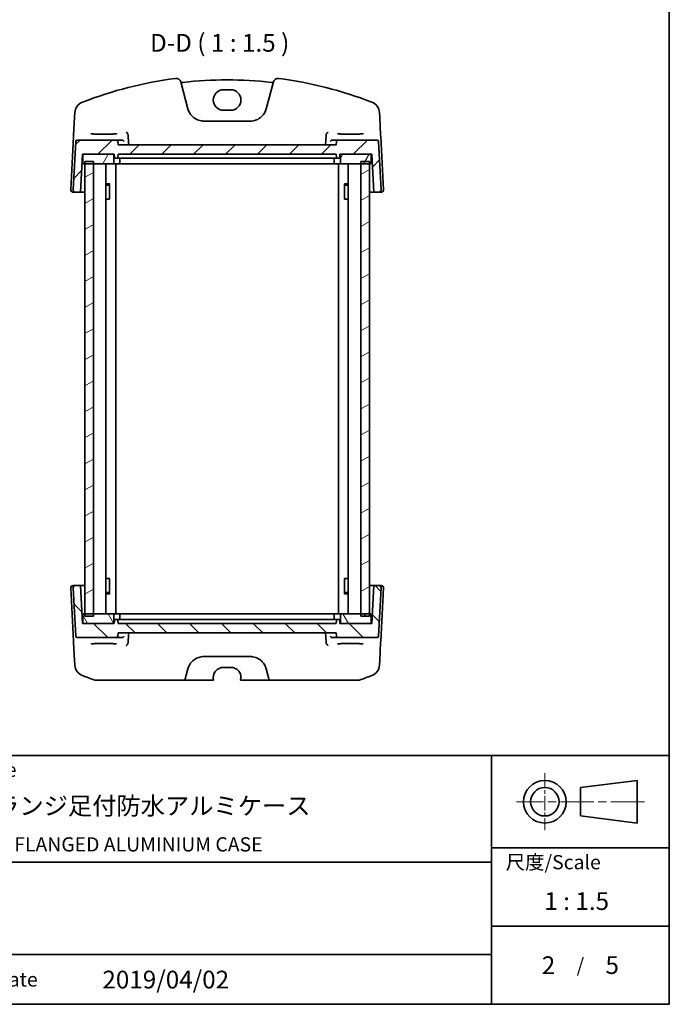
# Model space of a CAD drawing. Units: millimetres. Extents: x 14 to 2205, y 8 to 430.
# Drawn here: x 865 to 1002, y 8 to 216 of the extents above; entities that cross this region are included whole.
import ezdxf
from ezdxf.enums import TextEntityAlignment as Align

# ---------------------------------------------------------------- set-up
doc = ezdxf.new("R2010")
doc.units = ezdxf.units.MM
doc.linetypes.add('CHAIN', pattern=[0.3543, 0.2362, -0.0295, 0.0591, -0.0295])
for name, color, linetype, lineweight in [('Border (ISO)', 7, 'Continuous', 35), ('Hatch (ISO)', 1, 'Continuous', 18), ('Symbol (ISO)', 7, 'Continuous', 18), ('Title (ISO)', 7, 'Continuous', 35), ('Visible (ISO)', 7, 'Continuous', 35)]:
    doc.layers.add(name, color=color, linetype=linetype, lineweight=lineweight)
doc.styles.add('Note Text (TK)', font='txt')
doc.styles.add('文字スタイル67', font='arial.ttf')

# ---------------------------------------------------------------- blocks, each defined once
blk = doc.blocks.new('図面枠 tk図枠')
at = {"layer": 'Border (ISO)'}
for p in [(405.5, 289), (14.5, 8)]:
    blk.add_line(p, (405.5, 8), dxfattribs=at)
blk = doc.blocks.new('表題欄 tk表題欄')
at = {"layer": 'Hatch (ISO)'}
h = blk.add_hatch(color=256, dxfattribs=at)
edge = h.paths.add_edge_path(flags=0)
edge.add_arc((95.58, 236.3), 0.596, 270, 360)
edge.add_line((96.17, 236.3), (96.17, 239.71))
edge.add_arc((95.58, 239.71), 0.596, 0, 90)
edge.add_line((95.58, 240.31), (79.14, 240.31))
edge.add_arc((79.14, 239.71), 0.596, 90, 180)
edge.add_line((78.54, 239.71), (78.54, 236.3))
edge.add_arc((79.14, 236.3), 0.596, 180, 270)
edge.add_line((79.14, 235.7), (95.58, 235.7))
edge = h.paths.add_edge_path()
edge.add_line((77.84, 239.96), (77.84, 236.05))
edge.add_arc((78.54, 236.05), 0.702, 180, 270)
edge.add_line((78.54, 235.35), (96.17, 235.35))
edge.add_arc((96.17, 236.05), 0.702, 270, 360)
edge.add_line((96.87, 236.05), (96.87, 239.96))
edge.add_arc((96.17, 239.96), 0.702, 0, 90)
edge.add_line((96.17, 240.66), (78.54, 240.66))
edge.add_arc((78.54, 239.96), 0.702, 90, 180)
for points in [[(79.07, 239.15), (79.07, 238.66), (79.92, 238.66), (79.92, 236.66), (80.51, 236.66), (80.51, 238.66), (81.36, 238.66), (81.36, 239.15)], [(85.68, 236.66), (84.94, 237.89), (84.42, 237.32), (84.42, 236.66), (83.9, 236.66), (83.9, 239.15), (84.42, 239.15), (84.42, 238.1), (85.39, 239.15), (86.11, 239.15), (85.32, 238.3), (86.3, 236.66)], [(92.09, 239.15), (92.09, 236.66), (92.61, 236.66), (92.61, 237.66), (93.77, 237.66), (93.77, 236.66), (94.29, 236.66), (94.29, 239.15), (93.77, 239.15), (93.77, 238.15), (92.61, 238.15), (92.61, 239.15)], [(94.84, 239.15), (94.84, 236.66), (95.36, 236.66), (95.36, 239.15)]]:
    blk.add_hatch(color=256, dxfattribs=at).paths.add_polyline_path(points)
h = blk.add_hatch(color=256, dxfattribs=at)
h.paths.add_polyline_path([(82.59, 237.71), (81.95, 237.71), (82.27, 238.58)], flags=0)
h.paths.add_polyline_path([(82.78, 237.2), (81.76, 237.2), (81.57, 236.66), (80.95, 236.66), (81.86, 239.15), (82.68, 239.15), (83.59, 236.66), (82.98, 236.66)])
h = blk.add_hatch(color=256, dxfattribs=at)
h.paths.add_polyline_path([(87.53, 237.71), (88.16, 237.71), (87.85, 238.58)], flags=0)
h.paths.add_polyline_path([(87.14, 236.66), (87.34, 237.2), (88.35, 237.2), (88.55, 236.66), (89.17, 236.66), (88.25, 239.15), (87.44, 239.15), (86.52, 236.66)])
h = blk.add_hatch(color=256, dxfattribs=at)
edge = h.paths.add_edge_path()
edge.add_arc((90.52, 237.9), 1.27, 38.5505, 336.582)
edge.add_line((91.69, 237.4), (91.17, 237.62))
edge.add_ellipse((90.52, 237.9), major_axis=(0, -0.8), ratio=0.867347, start_angle=128.5505, end_angle=426.582, ccw=False)
edge.add_line((91.09, 238.36), (91.52, 238.7))
at = {"layer": 'Title (ISO)'}
for p, q in [((74.71, 244.05), (255.71, 244.05)), ((74.71, 209.05), (74.71, 244.05)), ((149.71, 244.05), (149.71, 209.05)), ((230.71, 244.05), (230.71, 209.05)), ((255.71, 244.05), (255.71, 209.05)), ((243.21, 239.55), (251.21, 240.55)), ((251.21, 234.55), (251.21, 240.55)), ((243.21, 239.55), (243.21, 235.55)), ((243.21, 235.55), (251.21, 234.55)), ((230.71, 231.05), (255.71, 231.05)), ((74.71, 229.05), (230.71, 229.05)), ((99.71, 229.05), (99.71, 209.05)), ((124.71, 229.05), (124.71, 209.05)), ((230.71, 220.05), (255.71, 220.05)), ((149.71, 216.05), (230.71, 216.05)), ((255.71, 209.05), (74.71, 209.05))]:
    blk.add_line(p, q, dxfattribs=at)
at = {"layer": 'Title (ISO)', "color": 4, "linetype": 'CHAIN', "lineweight": 18, "ltscale": 8.88956}
blk.add_line((238.21, 241.55), (238.21, 233.55), dxfattribs=at)
at = {"layer": 'Title (ISO)', "color": 4, "linetype": 'CHAIN', "lineweight": 18, "ltscale": 20.001633}
blk.add_line((252.21, 237.55), (234.21, 237.55), dxfattribs=at)
at = {"layer": 'Title (ISO)'}
for radius in [3, 2]:
    blk.add_circle((238.21, 237.55), radius, dxfattribs=at)
at = {"layer": 'Title (ISO)', "color": 1, "char_height": 2, "line_spacing_factor": 1.5, "style": 'Note Text (TK)'}
for s, insert, attachment_point in [('\\fＭＳ Ｐゴシック|b0|i0;\\H2.0000;品名/Title', (151.71, 242.05), 4), ('\\fＭＳ Ｐゴシック|b0|i0;\\H2.0000;尺度/Scale', (232.71, 229.05), 4), ('\\fＭＳ Ｐゴシック|b0|i0;\\H2.0000;承認/Approved', (87.21, 227.05), 5), ('\\fＭＳ Ｐゴシック|b0|i0;\\H2.0000;検図/Checked', (112.21, 227.05), 5), ('\\fＭＳ Ｐゴシック|b0|i0;\\H2.0000;製図/Created', (137.21, 227.05), 5), ('\\fＭＳ Ｐゴシック|b0|i0;\\H2.0000;作成日/Date', (151.71, 212.55), 4)]:
    blk.add_mtext(s, dxfattribs=dict(at, insert=insert, attachment_point=attachment_point))
at = {"layer": 'Title (ISO)', "color": 7, "line_spacing_factor": 1.5, "style": 'Note Text (TK)'}
for s, insert, char_height, attachment_point in [('株式会社タカチ電機工業', (99.87, 238.05), 2.5, 4), ('\\fArial|b0|i0;\\H1.4986;TAKACHI ELECTRONICS ENCLOSURE CO., LTD.', (99.87, 232.05), 1.4986, 4), ('\\fＭＳ Ｐゴシック|b0|i0;\\H2.0000;/', (243.21, 214.55), 2, 5)]:
    blk.add_mtext(s, dxfattribs=dict(at, insert=insert, char_height=char_height, attachment_point=attachment_point))
at = {"layer": 'Title (ISO)', "color": 7}
for tag, p, height, style in [('<品名>_001', (157.52, 235.72), 2.5, 'Note Text (TK)'), ('<Title>_001', (157.45, 230.55), 2, '文字スタイル67'), ('<尺度>_001', (240.06, 222.31), 2.5, 'Note Text (TK)'), ('<総ページ数>_001', (246.8, 213.3), 2.5, 'Note Text (TK)'), ('<ページ_No.>_001', (237.95, 213.3), 2.5, 'Note Text (TK)'), ('作成日_001', (175.87, 211.28), 2.5, 'Note Text (TK)')]:
    blk.add_attdef(tag, p, '', height=height, dxfattribs=dict(at, style=style))
at = {"layer": 'Title (ISO)', "color": 7, "style": 'Note Text (TK)'}
blk.add_attdef('<承認>', text='', height=2.5, dxfattribs=at).set_placement((87.21, 217.05), align=Align.MIDDLE_CENTER)

msp = doc.modelspace()

# ---------------------------------------------------------------- hatches: boundary and pattern name
at = {"layer": 'Hatch (ISO)'}
h = msp.add_hatch(dxfattribs=at)
h.set_pattern_fill('ANSI31', color=256, scale=38.1, style=0)
h.set_pattern_definition([(45, (393.75, -4), (-3.367596, 3.367596), [])])
edge = h.paths.add_edge_path()
edge.add_ellipse((885.3957, 190.0885), major_axis=(0.2989, 0.0261), ratio=1, start_angle=0, end_angle=85)
edge.add_line((885.3957, 190.3885), (877.1193, 190.3885))
edge.add_ellipse((877.1193, 190.0885), major_axis=(0, 0.3), ratio=1, start_angle=0, end_angle=87)
edge.add_line((876.8197, 190.1042), (876.2857, 179.9146))
edge.add_ellipse((876.785, 179.8885), major_axis=(-0.4993, 0.0262), ratio=1, start_angle=0, end_angle=93)
edge.add_line((876.785, 179.3885), (877.8389, 179.3885))
edge.add_line((877.8389, 179.3885), (878.2581, 187.3885))
edge.add_line((878.2581, 187.3885), (878.5581, 187.3885))
edge.add_line((878.5581, 187.3885), (884.6581, 187.3885))
edge.add_line((884.6581, 187.3885), (884.9581, 187.3885))
edge.add_line((884.9581, 187.3885), (884.9901, 186.778))
edge.add_ellipse((885.1898, 186.7885), major_axis=(-0.1997, -0.0105), ratio=1, start_angle=0, end_angle=87)
edge.add_line((885.1898, 186.5885), (885.5264, 186.5885))
edge.add_ellipse((885.5264, 186.7885), major_axis=(0, -0.2), ratio=1, start_angle=0, end_angle=87)
edge.add_line((885.7261, 186.778), (885.7581, 187.3885))
edge.add_line((885.7581, 187.3885), (931.7581, 187.3885))
edge.add_line((931.7581, 187.3885), (931.7901, 186.778))
edge.add_ellipse((931.9898, 186.7885), major_axis=(-0.1997, -0.0105), ratio=1, start_angle=0, end_angle=87)
edge.add_line((931.9898, 186.5885), (932.3264, 186.5885))
edge.add_ellipse((932.3264, 186.7885), major_axis=(0, -0.2), ratio=1, start_angle=0, end_angle=87)
edge.add_line((932.5261, 186.778), (932.5581, 187.3885))
edge.add_line((932.5581, 187.3885), (932.8581, 187.3885))
edge.add_line((932.8581, 187.3885), (938.9581, 187.3885))
edge.add_line((938.9581, 187.3885), (939.2581, 187.3885))
edge.add_line((939.2581, 187.3885), (939.6774, 179.3885))
edge.add_line((939.6774, 179.3885), (940.7312, 179.3885))
edge.add_ellipse((940.7312, 179.8885), major_axis=(0, -0.5), ratio=1, start_angle=0, end_angle=93)
edge.add_line((941.2305, 179.9146), (940.6965, 190.1042))
edge.add_ellipse((940.3969, 190.0885), major_axis=(0.2996, 0.0157), ratio=1, start_angle=0, end_angle=87)
edge.add_line((940.3969, 190.3885), (932.1205, 190.3885))
edge.add_ellipse((932.1205, 190.0885), major_axis=(0, 0.3), ratio=1, start_angle=0, end_angle=85)
edge.add_line((931.8216, 190.1146), (931.7581, 189.3885))
edge.add_line((931.7581, 189.3885), (885.7581, 189.3885))
edge.add_line((885.7581, 189.3885), (885.6946, 190.1146))
h = msp.add_hatch(dxfattribs=at)
h.set_pattern_fill('ANSI31', color=256, scale=38.1, angle=14.999978, style=0)
h.set_pattern_definition([(60, (393.75, -4), (-4.124445, 2.38125), [])])
edge = h.paths.add_edge_path()
edge.add_ellipse((932.8581, 185.5885), major_axis=(-0.2, 0), ratio=1, start_angle=0, end_angle=90)
edge.add_line((932.8581, 185.3885), (936.9581, 185.3885))
edge.add_line((936.9581, 185.3885), (938.7581, 185.3885))
edge.add_line((938.7581, 185.3885), (938.9581, 185.3885))
edge.add_ellipse((938.9581, 185.5885), major_axis=(0, -0.2), ratio=1, start_angle=0, end_angle=90)
edge.add_line((939.1581, 185.5885), (939.1581, 187.1885))
edge.add_ellipse((938.9581, 187.1885), major_axis=(0.2, 0), ratio=1, start_angle=0, end_angle=90)
edge.add_line((938.9581, 187.3885), (932.8581, 187.3885))
edge.add_ellipse((932.8581, 187.1885), major_axis=(0, 0.2), ratio=1, start_angle=0, end_angle=90)
edge.add_line((932.6581, 187.1885), (932.6581, 185.5885))
edge = h.paths.add_edge_path()
edge.add_ellipse((884.6581, 185.5885), major_axis=(0, -0.2), ratio=1, start_angle=0, end_angle=90)
edge.add_line((884.8581, 185.5885), (884.8581, 187.1885))
edge.add_ellipse((884.6581, 187.1885), major_axis=(0.2, 0), ratio=1, start_angle=0, end_angle=90)
edge.add_line((884.6581, 187.3885), (878.5581, 187.3885))
edge.add_ellipse((878.5581, 187.1885), major_axis=(0, 0.2), ratio=1, start_angle=0, end_angle=90)
edge.add_line((878.3581, 187.1885), (878.3581, 185.5885))
edge.add_ellipse((878.5581, 185.5885), major_axis=(-0.2, 0), ratio=1, start_angle=0, end_angle=90)
edge.add_line((878.5581, 185.3885), (878.7581, 185.3885))
edge.add_line((878.7581, 185.3885), (880.5581, 185.3885))
edge.add_line((880.5581, 185.3885), (884.6581, 185.3885))
h = msp.add_hatch(dxfattribs=at)
h.set_pattern_fill('ANSI31', color=256, scale=38.1, angle=-14.999978, style=0)
h.set_pattern_definition([(30, (393.75, -4), (-2.38125, 4.124445), [])])
h.paths.add_polyline_path([(938.7581, 185.8885), (936.9581, 185.8885), (936.9581, 185.3885), (936.9581, 90.3885), (936.9581, 89.8885), (938.7581, 89.8885), (938.7581, 90.3885), (938.7581, 185.3885)])
h.paths.add_polyline_path([(880.5581, 185.8885), (878.7581, 185.8885), (878.7581, 185.3885), (878.7581, 90.3885), (878.7581, 89.8885), (880.5581, 89.8885), (880.5581, 90.3885), (880.5581, 185.3885)])
h = msp.add_hatch(dxfattribs=at)
h.set_pattern_fill('ANSI31', color=256, scale=38.1, angle=90.00021, style=0)
h.set_pattern_definition([(135.0002, (393.75, -4), (-3.367584, -3.36761), [])])
edge = h.paths.add_edge_path()
edge.add_ellipse((932.1205, 85.6885), major_axis=(-0.2989, -0.0261), ratio=1, start_angle=0, end_angle=85)
edge.add_line((932.1205, 85.3885), (940.3969, 85.3885))
edge.add_ellipse((940.3969, 85.6885), major_axis=(0, -0.3), ratio=1, start_angle=0, end_angle=87)
edge.add_line((940.6965, 85.6728), (941.2305, 95.8623))
edge.add_ellipse((940.7312, 95.8885), major_axis=(0.4993, -0.0262), ratio=1, start_angle=0, end_angle=93)
edge.add_line((940.7312, 96.3885), (939.6774, 96.3885))
edge.add_line((939.6774, 96.3885), (939.2581, 88.3885))
edge.add_line((939.2581, 88.3885), (938.9581, 88.3885))
edge.add_line((938.9581, 88.3885), (932.8581, 88.3885))
edge.add_line((932.8581, 88.3885), (932.5581, 88.3885))
edge.add_line((932.5581, 88.3885), (932.5261, 88.9989))
edge.add_ellipse((932.3264, 88.9885), major_axis=(0.1997, 0.0105), ratio=1, start_angle=0, end_angle=87)
edge.add_line((932.3264, 89.1885), (931.9898, 89.1885))
edge.add_ellipse((931.9898, 88.9885), major_axis=(0, 0.2), ratio=1, start_angle=0, end_angle=87)
edge.add_line((931.7901, 88.9989), (931.7581, 88.3885))
edge.add_line((931.7581, 88.3885), (885.7581, 88.3885))
edge.add_line((885.7581, 88.3885), (885.7261, 88.9989))
edge.add_ellipse((885.5264, 88.9885), major_axis=(0.1997, 0.0105), ratio=1, start_angle=0, end_angle=87)
edge.add_line((885.5264, 89.1885), (885.1898, 89.1885))
edge.add_ellipse((885.1898, 88.9885), major_axis=(0, 0.2), ratio=1, start_angle=0, end_angle=87)
edge.add_line((884.9901, 88.9989), (884.9581, 88.3885))
edge.add_line((884.9581, 88.3885), (884.6581, 88.3885))
edge.add_line((884.6581, 88.3885), (878.5581, 88.3885))
edge.add_line((878.5581, 88.3885), (878.2581, 88.3885))
edge.add_line((878.2581, 88.3885), (877.8389, 96.3885))
edge.add_line((877.8389, 96.3885), (876.785, 96.3885))
edge.add_ellipse((876.785, 95.8885), major_axis=(0, 0.5), ratio=1, start_angle=0, end_angle=93)
edge.add_line((876.2857, 95.8623), (876.8197, 85.6728))
edge.add_ellipse((877.1193, 85.6885), major_axis=(-0.2996, -0.0157), ratio=1, start_angle=0, end_angle=87)
edge.add_line((877.1193, 85.3885), (885.3957, 85.3885))
edge.add_ellipse((885.3957, 85.6885), major_axis=(0, -0.3), ratio=1, start_angle=0, end_angle=85)
edge.add_line((885.6946, 85.6623), (885.7581, 86.3885))
edge.add_line((885.7581, 86.3885), (931.7581, 86.3885))
edge.add_line((931.7581, 86.3885), (931.8216, 85.6623))
h = msp.add_hatch(dxfattribs=at)
h.set_pattern_fill('ANSI31', color=256, scale=38.1, angle=75.000175, style=0)
h.set_pattern_definition([(120.0002, (393.75, -4), (-4.12444, -2.381263), [])])
edge = h.paths.add_edge_path()
edge.add_ellipse((884.6581, 90.1885), major_axis=(0.2, 0), ratio=1, start_angle=0, end_angle=90)
edge.add_line((884.6581, 90.3885), (880.5581, 90.3885))
edge.add_line((880.5581, 90.3885), (878.7581, 90.3885))
edge.add_line((878.7581, 90.3885), (878.5581, 90.3885))
edge.add_ellipse((878.5581, 90.1885), major_axis=(0, 0.2), ratio=1, start_angle=0, end_angle=90)
edge.add_line((878.3581, 90.1885), (878.3581, 88.5885))
edge.add_ellipse((878.5581, 88.5885), major_axis=(-0.2, 0), ratio=1, start_angle=0, end_angle=90)
edge.add_line((878.5581, 88.3885), (884.6581, 88.3885))
edge.add_ellipse((884.6581, 88.5885), major_axis=(0, -0.2), ratio=1, start_angle=0, end_angle=90)
edge.add_line((884.8581, 88.5885), (884.8581, 90.1885))
edge = h.paths.add_edge_path()
edge.add_ellipse((932.8581, 90.1885), major_axis=(0, 0.2), ratio=1, start_angle=0, end_angle=90)
edge.add_line((932.6581, 90.1885), (932.6581, 88.5885))
edge.add_ellipse((932.8581, 88.5885), major_axis=(-0.2, 0), ratio=1, start_angle=0, end_angle=90)
edge.add_line((932.8581, 88.3885), (938.9581, 88.3885))
edge.add_ellipse((938.9581, 88.5885), major_axis=(0, -0.2), ratio=1, start_angle=0, end_angle=90)
edge.add_line((939.1581, 88.5885), (939.1581, 90.1885))
edge.add_ellipse((938.9581, 90.1885), major_axis=(0.2, 0), ratio=1, start_angle=0, end_angle=90)
edge.add_line((938.9581, 90.3885), (938.7581, 90.3885))
edge.add_line((938.7581, 90.3885), (936.9581, 90.3885))
edge.add_line((936.9581, 90.3885), (932.8581, 90.3885))

# ---------------------------------------------------------------- linework, layer by layer
at = {"layer": 'Visible (ISO)'}
for p, q in [((900.5032, 196.9826), (898.9834, 202.6546)), ((918.5328, 202.6546), (917.013, 196.9826)), ((908.0081, 201.0092), (909.5081, 201.0092)), ((876.6387, 196.1902), (876.585, 195.1658)), ((909.5081, 196.673), (908.0081, 196.673)), ((940.9313, 195.1658), (940.8776, 196.1902)), ((876.585, 195.1658), (876.3885, 191.4174)), ((913.6322, 194.3885), (903.884, 194.3885)), ((941.1277, 191.4174), (940.9313, 195.1658)), ((876.3885, 191.4174), (876.373, 191.1203)), ((941.1433, 191.1203), (941.1277, 191.4174)), ((876.373, 191.1203), (875.7857, 179.9146)), ((876.8197, 190.1042), (876.2857, 179.9146)), ((885.3957, 190.3885), (877.1193, 190.3885)), ((886.6209, 190.3885), (885.3957, 190.3885)), ((885.7581, 189.3885), (885.6946, 190.1146)), ((931.7581, 189.3885), (885.7581, 189.3885)), ((932.1205, 190.3885), (930.8953, 190.3885)), ((931.8216, 190.1146), (931.7581, 189.3885)), ((940.3969, 190.3885), (932.1205, 190.3885)), ((941.2305, 179.9146), (940.6965, 190.1042)), ((941.7305, 179.9146), (941.1433, 191.1203)), ((877.8389, 179.3885), (878.2581, 187.3885)), ((878.2581, 187.3885), (884.9581, 187.3885)), ((878.3581, 187.1885), (878.3581, 185.5885)), ((884.6581, 187.3885), (878.5581, 187.3885)), ((884.8581, 185.5885), (884.8581, 187.1885)), ((884.9581, 187.3885), (884.9901, 186.778)), ((885.7261, 186.778), (885.7581, 187.3885)), ((885.7581, 187.3885), (931.7581, 187.3885)), ((931.7581, 187.3885), (931.7901, 186.778)), ((932.5261, 186.778), (932.5581, 187.3885)), ((932.5581, 187.3885), (939.2581, 187.3885)), ((932.6581, 187.1885), (932.6581, 185.5885)), ((938.9581, 187.3885), (932.8581, 187.3885)), ((939.1581, 185.5885), (939.1581, 187.1885)), ((939.2581, 187.3885), (939.6774, 179.3885)), ((878.1795, 185.8885), (878.3581, 185.8885)), ((878.5581, 185.3885), (884.6581, 185.3885)), ((880.5581, 185.8885), (878.7581, 185.8885)), ((878.7581, 185.8885), (878.7581, 89.8885)), ((880.5581, 89.8885), (880.5581, 185.8885)), ((883.2119, 185.3885), (883.2119, 90.3885)), ((885.9581, 185.3885), (884.6581, 185.3885)), ((885.1898, 186.5885), (885.5264, 186.5885)), ((885.2581, 185.3885), (885.2581, 90.3885)), ((885.5264, 186.5885), (885.6511, 186.5885)), ((886.7769, 186.5885), (885.6511, 186.5885)), ((885.9581, 185.3885), (931.5581, 185.3885)), ((886.1581, 186.5885), (886.1581, 185.5885)), ((886.7769, 186.5885), (887.2033, 186.5885)), ((887.2033, 186.5885), (930.3129, 186.5885)), ((930.3129, 186.5885), (930.7394, 186.5885)), ((931.8651, 186.5885), (930.7394, 186.5885)), ((931.3581, 186.5885), (931.3581, 185.5885)), ((932.8581, 185.3885), (931.5581, 185.3885)), ((931.8651, 186.5885), (931.9898, 186.5885)), ((931.9898, 186.5885), (932.3264, 186.5885)), ((932.2581, 185.3885), (932.2581, 90.3885)), ((932.8581, 185.3885), (938.9581, 185.3885)), ((934.3043, 185.3885), (934.3043, 90.3885)), ((938.7581, 185.8885), (936.9581, 185.8885)), ((936.9581, 185.8885), (936.9581, 89.8885)), ((938.7581, 89.8885), (938.7581, 185.8885)), ((939.1581, 185.8885), (939.3367, 185.8885)), ((883.2119, 181.1645), (883.9971, 181.1645)), ((883.7321, 180.8885), (883.2119, 180.8885)), ((883.7321, 180.8885), (883.9798, 181.1362)), ((883.9798, 181.144), (883.9798, 177.8885)), ((933.5191, 181.1645), (934.3043, 181.1645)), ((933.5364, 177.8885), (933.5364, 181.144)), ((933.7842, 180.8885), (933.5364, 181.1362)), ((934.3043, 180.8885), (933.7842, 180.8885)), ((876.285, 179.3885), (876.785, 179.3885)), ((876.785, 179.3885), (877.8389, 179.3885)), ((878.7581, 179.3885), (877.8389, 179.3885)), ((939.6774, 179.3885), (938.7581, 179.3885)), ((939.6774, 179.3885), (940.7312, 179.3885)), ((940.7312, 179.3885), (941.2312, 179.3885)), ((883.8912, 177.8885), (883.2119, 177.8885)), ((883.8912, 177.8885), (883.9798, 177.8885)), ((933.5364, 177.8885), (933.625, 177.8885)), ((934.3043, 177.8885), (933.625, 177.8885)), ((883.2119, 97.8885), (883.8912, 97.8885)), ((883.9798, 97.8885), (883.8912, 97.8885)), ((883.9798, 97.8885), (883.9798, 94.6329)), ((933.5364, 94.6329), (933.5364, 97.8885)), ((933.625, 97.8885), (933.5364, 97.8885)), ((933.625, 97.8885), (934.3043, 97.8885)), ((875.7857, 95.8623), (876.373, 84.6566)), ((876.785, 96.3885), (876.285, 96.3885)), ((876.2857, 95.8623), (876.8197, 85.6728)), ((877.8389, 96.3885), (876.785, 96.3885)), ((878.2581, 88.3885), (877.8389, 96.3885)), ((877.8389, 96.3885), (878.7581, 96.3885)), ((938.7581, 96.3885), (939.6774, 96.3885)), ((939.6774, 96.3885), (939.2581, 88.3885)), ((940.7312, 96.3885), (939.6774, 96.3885)), ((940.6965, 85.6728), (941.2305, 95.8623)), ((941.2312, 96.3885), (940.7312, 96.3885)), ((941.1433, 84.6566), (941.7305, 95.8623)), ((883.2119, 94.8885), (883.7321, 94.8885)), ((883.9971, 94.6124), (883.2119, 94.6124)), ((883.7321, 94.8885), (883.9798, 94.6407)), ((934.3043, 94.6124), (933.5191, 94.6124)), ((933.7842, 94.8885), (933.5364, 94.6407)), ((933.7842, 94.8885), (934.3043, 94.8885)), ((878.3581, 89.8885), (878.1795, 89.8885)), ((878.3581, 90.1885), (878.3581, 88.5885)), ((884.6581, 90.3885), (878.5581, 90.3885)), ((878.7581, 89.8885), (880.5581, 89.8885)), ((884.6581, 90.3885), (885.9581, 90.3885)), ((884.8581, 88.5885), (884.8581, 90.1885)), ((931.5581, 90.3885), (885.9581, 90.3885)), ((886.1581, 89.1885), (886.1581, 90.1885)), ((931.3581, 89.1885), (931.3581, 90.1885)), ((931.5581, 90.3885), (932.8581, 90.3885)), ((932.6581, 90.1885), (932.6581, 88.5885)), ((938.9581, 90.3885), (932.8581, 90.3885)), ((936.9581, 89.8885), (938.7581, 89.8885)), ((939.1581, 88.5885), (939.1581, 90.1885)), ((939.3367, 89.8885), (939.1581, 89.8885)), ((884.9581, 88.3885), (878.2581, 88.3885)), ((878.5581, 88.3885), (884.6581, 88.3885)), ((884.9901, 88.9989), (884.9581, 88.3885)), ((885.5264, 89.1885), (885.1898, 89.1885)), ((885.6511, 89.1885), (885.5264, 89.1885)), ((885.6511, 89.1885), (886.7769, 89.1885)), ((885.7581, 88.3885), (885.7261, 88.9989)), ((931.7581, 88.3885), (885.7581, 88.3885)), ((887.2033, 89.1885), (886.7769, 89.1885)), ((930.3129, 89.1885), (887.2033, 89.1885)), ((930.7394, 89.1885), (930.3129, 89.1885)), ((930.7394, 89.1885), (931.8651, 89.1885)), ((931.7901, 88.9989), (931.7581, 88.3885)), ((931.9898, 89.1885), (931.8651, 89.1885)), ((932.3264, 89.1885), (931.9898, 89.1885)), ((932.5581, 88.3885), (932.5261, 88.9989)), ((939.2581, 88.3885), (932.5581, 88.3885)), ((932.8581, 88.3885), (938.9581, 88.3885)), ((877.1193, 85.3885), (885.3957, 85.3885)), ((885.3957, 85.3885), (886.6209, 85.3885)), ((885.6946, 85.6623), (885.7581, 86.3885)), ((885.7581, 86.3885), (931.7581, 86.3885)), ((930.8953, 85.3885), (932.1205, 85.3885)), ((931.7581, 86.3885), (931.8216, 85.6623)), ((932.1205, 85.3885), (940.3969, 85.3885)), ((876.373, 84.6566), (876.3885, 84.3595)), ((876.3885, 84.3595), (876.585, 80.6112)), ((940.9313, 80.6112), (941.1277, 84.3595)), ((941.1277, 84.3595), (941.1433, 84.6566)), ((903.884, 81.3885), (913.6322, 81.3885)), ((876.585, 80.6112), (876.6387, 79.5867)), ((908.0081, 79.1039), (909.5081, 79.1039)), ((940.8776, 79.5867), (940.9313, 80.6112)), ((899.8656, 76.4146), (900.5032, 78.7943)), ((917.013, 78.7943), (917.6506, 76.4146)), ((882.3382, 76.4146), (880.8744, 76.4146)), ((899.3561, 76.4146), (882.3382, 76.4146)), ((899.3561, 76.4146), (899.8656, 76.4146)), ((900.3786, 76.4146), (899.8656, 76.4146)), ((905.9036, 76.4146), (900.3786, 76.4146)), ((917.1377, 76.4146), (911.6127, 76.4146)), ((917.6506, 76.4146), (917.1377, 76.4146)), ((917.6506, 76.4146), (918.1601, 76.4146)), ((935.178, 76.4146), (918.1601, 76.4146)), ((936.6419, 76.4146), (935.178, 76.4146))]:
    msp.add_line(p, q, dxfattribs=at)
for centre, radius, start, end in [((908.7581, 119.4698), 84.6187, 97.379891, 111.145201), ((898.0175, 202.3958), 1, 15, 97.379891), ((899.3615, 203.062), 0.5, 206.367316, 276.41374), ((908.7581, 119.4698), 83.6187, 83.58626, 96.41374), ((918.1548, 203.062), 0.5, 263.58626, 333.632684), ((919.4987, 202.3958), 1, 82.620109, 165), ((908.7581, 119.4698), 84.6187, 68.854799, 82.620109), ((879.1352, 196.0593), 2.5, 111.145201, 177), ((938.381, 196.0593), 2.5, 3, 68.854799), ((903.884, 197.8885), 3.5, 195, 223.410135), ((913.6322, 197.8885), 3.5, 316.589865, 345), ((877.1193, 190.0885), 0.3, 90, 177), ((885.3957, 190.0885), 0.3, 5, 90), ((932.1205, 190.0885), 0.3, 90, 175), ((940.3969, 190.0885), 0.3, 3, 90), ((878.5581, 187.1885), 0.2, 90, 180), ((884.6581, 187.1885), 0.2, 0, 90), ((932.8581, 187.1885), 0.2, 90, 180), ((938.9581, 187.1885), 0.2, 0, 90), ((878.5581, 185.5885), 0.2, 180, 270), ((884.6581, 185.5885), 0.2, 270, 0), ((885.1898, 186.7885), 0.2, 183, 270), ((885.5264, 186.7885), 0.2, 270, 357), ((885.9581, 185.5885), 0.2, 270, 0), ((931.5581, 185.5885), 0.2, 180, 270), ((931.9898, 186.7885), 0.2, 183, 270), ((932.3264, 186.7885), 0.2, 270, 357), ((932.8581, 185.5885), 0.2, 180, 270), ((938.9581, 185.5885), 0.2, 270, 0), ((876.285, 179.8885), 0.5, 177, 270), ((876.785, 179.8885), 0.5, 177, 270), ((940.7312, 179.8885), 0.5, 270, 3), ((941.2312, 179.8885), 0.5, 270, 3), ((876.285, 95.8885), 0.5, 90, 183), ((876.785, 95.8885), 0.5, 90, 183), ((940.7312, 95.8885), 0.5, 357, 90), ((941.2312, 95.8885), 0.5, 357, 90), ((878.5581, 90.1885), 0.2, 90, 180), ((884.6581, 90.1885), 0.2, 0, 90), ((885.9581, 90.1885), 0.2, 0, 90), ((931.5581, 90.1885), 0.2, 90, 180), ((932.8581, 90.1885), 0.2, 90, 180), ((938.9581, 90.1885), 0.2, 0, 90), ((878.5581, 88.5885), 0.2, 180, 270), ((884.6581, 88.5885), 0.2, 270, 0), ((885.1898, 88.9885), 0.2, 90, 177), ((885.5264, 88.9885), 0.2, 3, 90), ((931.9898, 88.9885), 0.2, 90, 177), ((932.3264, 88.9885), 0.2, 3, 90), ((932.8581, 88.5885), 0.2, 180, 270), ((938.9581, 88.5885), 0.2, 270, 0), ((877.1193, 85.6885), 0.3, 183, 270), ((885.3957, 85.6885), 0.3, 270, 355), ((932.1205, 85.6885), 0.3, 185, 270), ((940.3969, 85.6885), 0.3, 270, 357), ((879.1352, 79.7176), 2.5, 183, 248.854799), ((903.884, 77.8885), 3.5, 136.589865, 165), ((913.6322, 77.8885), 3.5, 15, 43.410135), ((938.381, 79.7176), 2.5, 291.145201, 357), ((908.7581, 156.3071), 84.6187, 248.854799, 250.760195), ((908.7581, 156.3071), 84.6187, 289.239805, 291.145201)]:
    msp.add_arc(centre, radius, start, end, dxfattribs=at)
for centre, major_axis, start_param, end_param in [((908.0081, 198.8411), (0, 2.1681), 0, 3.14159265), ((909.5081, 198.8411), (0, -2.1681), 0, 3.14159265), ((908.0081, 76.9358), (0, 2.1681), 0, 1.81356888), ((909.5081, 76.9358), (0, -2.1681), 1.32802378, 3.14159265)]:
    msp.add_ellipse(centre, major_axis=major_axis, ratio=0.99999926, start_param=start_param, end_param=end_param, dxfattribs=at)
for points, knots in [([(903.884, 194.3885), (903.7277, 194.3885), (903.5715, 194.3989), (902.9317, 194.4851), (902.4639, 194.6527), (901.7905, 195.0671), (901.5517, 195.2609), (901.3414, 195.4832)], [0, 0, 0, 0, 0.0535731, 0.0535731, 0.221636037, 0.221636037, 0.326675373, 0.326675373, 0.326675373, 0.326675373]), ([(916.1748, 195.4832), (915.8943, 195.1866), (915.5632, 194.9413), (914.9036, 194.6107), (914.585, 194.5041), (914.0508, 194.4073), (913.8415, 194.3885), (913.6322, 194.3885)], [-0.326667556, -0.326667556, -0.326667556, -0.326667556, -0.186546662, -0.186546662, -0.071748716, -0.071748716, 0, 0, 0, 0]), ([(885.4461, 191.7459), (885.4462, 191.746), (885.4358, 191.7423), (885.4022, 191.7342), (885.3769, 191.7291), (885.3064, 191.7175), (885.2576, 191.7108), (885.1379, 191.6971), (885.0652, 191.69), (884.8995, 191.6764), (884.8058, 191.6698), (884.6008, 191.6575), (884.4893, 191.6518), (884.252, 191.6414), (884.1261, 191.6368), (883.8634, 191.6288), (883.7266, 191.6255), (883.4456, 191.6201), (883.3015, 191.6181), (883.0098, 191.6156), (882.8622, 191.615), (882.5673, 191.6153), (882.4201, 191.6161), (882.1298, 191.6193), (881.9867, 191.6215), (881.7084, 191.6274), (881.5732, 191.631), (881.3143, 191.6395), (881.1906, 191.6444), (880.958, 191.6552), (880.8491, 191.6612), (880.6493, 191.674), (880.5583, 191.6809), (880.3975, 191.6951), (880.3273, 191.7025), (880.2116, 191.7171), (880.1649, 191.7244), (880.1009, 191.7369), (880.0797, 191.7426), (880.071, 191.7455), (880.0701, 191.746), (880.0701, 191.746)], [-1.41819799, -1.41819799, -1.41819799, -1.41819799, -1.32269526, -1.32269526, -1.21599292, -1.21599292, -1.08064434, -1.08064434, -0.93127313, -0.93127313, -0.77634395, -0.77634395, -0.61914744, -0.61914744, -0.46094975, -0.46094975, -0.30228514, -0.30228514, -0.14340045, -0.14340045, 0.01558025, 0.01558025, 0.17458465, 0.17458465, 0.33355318, 0.33355318, 0.49240688, 0.49240688, 0.65100426, 0.65100426, 0.80905707, 0.80905707, 0.96592263, 0.96592263, 1.11999661, 1.11999661, 1.26666317, 1.26666317, 1.39139621, 1.39139621, 1.41819799, 1.41819799, 1.41819799, 1.41819799]), ([(887.4431, 192.0453), (887.444, 192.045), (887.4449, 192.0447), (887.4997, 192.0259), (887.554, 191.997), (887.656, 191.9189), (887.7044, 191.8694), (887.7773, 191.7642), (887.8047, 191.7129), (887.8307, 191.6421), (887.8356, 191.6271), (887.84, 191.6119)], [-0.000395792, -0.000395792, -0.000395792, -0.000395792, 0, 0, 0.0242636308, 0.0242636308, 0.0483091281, 0.0483091281, 0.0666008507, 0.0666008507, 0.0714225816, 0.0714225816, 0.0714225816, 0.0714225816]), ([(930.0731, 192.0453), (930.0722, 192.045), (930.0713, 192.0447), (930.0322, 192.0313), (929.9937, 192.0129), (929.9199, 191.9664), (929.8842, 191.9383), (929.8076, 191.8627), (929.7677, 191.8116), (929.7108, 191.7092), (929.6907, 191.662), (929.6763, 191.6119)], [-0.0819372089, -0.0819372089, -0.0819372089, -0.0819372089, -0.0815439821, -0.0815439821, -0.0644287374, -0.0644287374, -0.0476952427, -0.0476952427, -0.0263014527, -0.0263014527, -0.0105943154, -0.0105943154, -0.0105943154, -0.0105943154]), ([(937.4461, 191.7459), (937.4462, 191.746), (937.4358, 191.7423), (937.4022, 191.7342), (937.3769, 191.7291), (937.3064, 191.7175), (937.2576, 191.7108), (937.1379, 191.6971), (937.0652, 191.69), (936.8995, 191.6764), (936.8058, 191.6698), (936.6008, 191.6575), (936.4893, 191.6518), (936.252, 191.6414), (936.1261, 191.6368), (935.8634, 191.6288), (935.7266, 191.6255), (935.4456, 191.6201), (935.3015, 191.6181), (935.0098, 191.6156), (934.8622, 191.615), (934.5673, 191.6153), (934.4201, 191.6161), (934.1298, 191.6193), (933.9867, 191.6215), (933.7084, 191.6274), (933.5732, 191.631), (933.3143, 191.6395), (933.1906, 191.6444), (932.958, 191.6552), (932.8491, 191.6612), (932.6493, 191.674), (932.5583, 191.6809), (932.3975, 191.6951), (932.3273, 191.7025), (932.2116, 191.7171), (932.1649, 191.7244), (932.1009, 191.7369), (932.0797, 191.7426), (932.071, 191.7455), (932.0701, 191.746), (932.0701, 191.746)], [-1.41819799, -1.41819799, -1.41819799, -1.41819799, -1.32269526, -1.32269526, -1.21599292, -1.21599292, -1.08064434, -1.08064434, -0.93127313, -0.93127313, -0.77634395, -0.77634395, -0.61914744, -0.61914744, -0.46094975, -0.46094975, -0.30228514, -0.30228514, -0.14340045, -0.14340045, 0.01558025, 0.01558025, 0.17458465, 0.17458465, 0.33355318, 0.33355318, 0.49240688, 0.49240688, 0.65100426, 0.65100426, 0.80905707, 0.80905707, 0.96592263, 0.96592263, 1.11999661, 1.11999661, 1.26666317, 1.26666317, 1.39139621, 1.39139621, 1.41819799, 1.41819799, 1.41819799, 1.41819799]), ([(886.6209, 190.3885), (886.6369, 190.3885), (886.6528, 190.3873), (886.7107, 190.3793), (886.7497, 190.3661), (886.8316, 190.3246), (886.8707, 190.2925), (886.9385, 190.2144), (886.964, 190.166), (886.9776, 190.1162), (886.9778, 190.1154), (886.978, 190.1146)], [-0.061759247, -0.061759247, -0.061759247, -0.061759247, -0.0565892771, -0.0565892771, -0.0424934953, -0.0424934953, -0.0232584054, -0.0232584054, 0, 0, 0.0003785569, 0.0003785569, 0.0003785569, 0.0003785569]), ([(930.5382, 190.1146), (930.5384, 190.1154), (930.5386, 190.1162), (930.5523, 190.166), (930.5777, 190.2144), (930.6455, 190.2925), (930.6847, 190.3246), (930.7665, 190.3661), (930.8055, 190.3793), (930.8634, 190.3873), (930.8793, 190.3885), (930.8953, 190.3885)], [-0.07760847, -0.07760847, -0.07760847, -0.07760847, -0.0772354096, -0.0772354096, -0.0543147042, -0.0543147042, -0.0353588979, -0.0353588979, -0.0214677795, -0.0214677795, -0.0163728739, -0.0163728739, -0.0163728739, -0.0163728739]), ([(886.978, 85.6623), (886.9778, 85.6615), (886.9776, 85.6607), (886.964, 85.6109), (886.9385, 85.5625), (886.8707, 85.4844), (886.8316, 85.4524), (886.7497, 85.4108), (886.7107, 85.3976), (886.6528, 85.3896), (886.6369, 85.3885), (886.6209, 85.3885)], [-0.07760847, -0.07760847, -0.07760847, -0.07760847, -0.0772354096, -0.0772354096, -0.0543147042, -0.0543147042, -0.0353588979, -0.0353588979, -0.0214677795, -0.0214677795, -0.0163728739, -0.0163728739, -0.0163728739, -0.0163728739]), ([(930.8953, 85.3885), (930.8793, 85.3885), (930.8634, 85.3896), (930.8055, 85.3976), (930.7665, 85.4108), (930.6847, 85.4524), (930.6455, 85.4844), (930.5777, 85.5625), (930.5523, 85.6109), (930.5386, 85.6607), (930.5384, 85.6615), (930.5382, 85.6623)], [-0.061759247, -0.061759247, -0.061759247, -0.061759247, -0.0565892771, -0.0565892771, -0.0424934953, -0.0424934953, -0.0232584054, -0.0232584054, 0, 0, 0.0003785569, 0.0003785569, 0.0003785569, 0.0003785569]), ([(880.0702, 84.031), (880.07, 84.0309), (880.0804, 84.0346), (880.1141, 84.0428), (880.1394, 84.0478), (880.2098, 84.0595), (880.2587, 84.0661), (880.3784, 84.0799), (880.4511, 84.0869), (880.6168, 84.1005), (880.7105, 84.1071), (880.9154, 84.1194), (881.0269, 84.1251), (881.2642, 84.1355), (881.3901, 84.1401), (881.6528, 84.1481), (881.7897, 84.1514), (882.0706, 84.1568), (882.2147, 84.1588), (882.5064, 84.1614), (882.654, 84.1619), (882.9489, 84.1617), (883.0961, 84.1608), (883.3865, 84.1577), (883.5296, 84.1554), (883.8078, 84.1495), (883.943, 84.1459), (884.2019, 84.1374), (884.3256, 84.1325), (884.5582, 84.1217), (884.6671, 84.1157), (884.8669, 84.1029), (884.9579, 84.0961), (885.1187, 84.0818), (885.1889, 84.0744), (885.3046, 84.0598), (885.3513, 84.0525), (885.4154, 84.04), (885.4365, 84.0343), (885.4452, 84.0314), (885.4461, 84.031), (885.4461, 84.0309)], [-1.41819799, -1.41819799, -1.41819799, -1.41819799, -1.32269526, -1.32269526, -1.21599292, -1.21599292, -1.08064435, -1.08064435, -0.93127313, -0.93127313, -0.77634396, -0.77634396, -0.61914744, -0.61914744, -0.46094975, -0.46094975, -0.30228514, -0.30228514, -0.14340045, -0.14340045, 0.01558024, 0.01558024, 0.17458464, 0.17458464, 0.33355318, 0.33355318, 0.49240688, 0.49240688, 0.65100426, 0.65100426, 0.80905706, 0.80905706, 0.96592263, 0.96592263, 1.11999661, 1.11999661, 1.26666317, 1.26666317, 1.39139621, 1.39139621, 1.41819799, 1.41819799, 1.41819799, 1.41819799]), ([(887.4431, 83.7316), (887.444, 83.7319), (887.4449, 83.7322), (887.4841, 83.7456), (887.5225, 83.764), (887.5963, 83.8105), (887.6321, 83.8387), (887.7087, 83.9142), (887.7485, 83.9653), (887.8055, 84.0677), (887.8256, 84.1149), (887.84, 84.165)], [-0.0819372089, -0.0819372089, -0.0819372089, -0.0819372089, -0.0815439821, -0.0815439821, -0.0644287374, -0.0644287374, -0.0476952427, -0.0476952427, -0.0263014527, -0.0263014527, -0.0105943154, -0.0105943154, -0.0105943154, -0.0105943154]), ([(930.0731, 83.7316), (930.0722, 83.7319), (930.0713, 83.7322), (930.0165, 83.751), (929.9622, 83.78), (929.8603, 83.858), (929.8118, 83.9075), (929.7389, 84.0127), (929.7115, 84.064), (929.6856, 84.1348), (929.6806, 84.1498), (929.6763, 84.165)], [-0.000395792, -0.000395792, -0.000395792, -0.000395792, 0, 0, 0.0242636308, 0.0242636308, 0.0483091281, 0.0483091281, 0.0666008507, 0.0666008507, 0.0714225816, 0.0714225816, 0.0714225816, 0.0714225816]), ([(932.0702, 84.031), (932.07, 84.0309), (932.0804, 84.0346), (932.1141, 84.0428), (932.1394, 84.0478), (932.2098, 84.0595), (932.2587, 84.0661), (932.3784, 84.0799), (932.4511, 84.0869), (932.6168, 84.1005), (932.7105, 84.1071), (932.9154, 84.1194), (933.0269, 84.1251), (933.2642, 84.1355), (933.3901, 84.1401), (933.6528, 84.1481), (933.7897, 84.1514), (934.0706, 84.1568), (934.2147, 84.1588), (934.5064, 84.1614), (934.654, 84.1619), (934.9489, 84.1617), (935.0961, 84.1608), (935.3865, 84.1577), (935.5296, 84.1554), (935.8078, 84.1495), (935.943, 84.1459), (936.2019, 84.1374), (936.3256, 84.1325), (936.5582, 84.1217), (936.6671, 84.1157), (936.8669, 84.1029), (936.9579, 84.0961), (937.1187, 84.0818), (937.1889, 84.0744), (937.3046, 84.0598), (937.3513, 84.0525), (937.4154, 84.04), (937.4365, 84.0343), (937.4452, 84.0314), (937.4461, 84.031), (937.4461, 84.0309)], [-1.41819799, -1.41819799, -1.41819799, -1.41819799, -1.32269526, -1.32269526, -1.21599292, -1.21599292, -1.08064435, -1.08064435, -0.93127313, -0.93127313, -0.77634396, -0.77634396, -0.61914744, -0.61914744, -0.46094975, -0.46094975, -0.30228514, -0.30228514, -0.14340045, -0.14340045, 0.01558024, 0.01558024, 0.17458464, 0.17458464, 0.33355318, 0.33355318, 0.49240688, 0.49240688, 0.65100426, 0.65100426, 0.80905706, 0.80905706, 0.96592263, 0.96592263, 1.11999661, 1.11999661, 1.26666317, 1.26666317, 1.39139621, 1.39139621, 1.41819799, 1.41819799, 1.41819799, 1.41819799]), ([(901.3414, 80.2937), (901.622, 80.5903), (901.953, 80.8356), (902.6126, 81.1663), (902.9313, 81.2728), (903.4654, 81.3696), (903.6747, 81.3885), (903.884, 81.3885)], [-0.326667556, -0.326667556, -0.326667556, -0.326667556, -0.186546662, -0.186546662, -0.071748716, -0.071748716, 0, 0, 0, 0]), ([(913.6322, 81.3885), (913.7885, 81.3885), (913.9448, 81.378), (914.5845, 81.2918), (915.0523, 81.1242), (915.7257, 80.7098), (915.9645, 80.5161), (916.1748, 80.2937)], [0, 0, 0, 0, 0.0535731, 0.0535731, 0.221636037, 0.221636037, 0.326675373, 0.326675373, 0.326675373, 0.326675373])]:
    msp.add_open_spline(points, degree=3, knots=knots, dxfattribs=at)
for points, degree in [([(887.8587, 191.5063), (887.8561, 191.5421), (887.8499, 191.5775), (887.84, 191.6119)], 3), ([(888.0108, 189.3885), (887.9347, 190.4467), (887.8587, 191.5063)], 2), ([(929.6576, 191.5063), (929.5815, 190.4467), (929.5054, 189.3885)], 2), ([(929.6763, 191.6119), (929.6664, 191.5776), (929.6601, 191.5422), (929.6576, 191.5063)], 3), ([(887.8587, 84.2706), (887.9347, 85.3302), (888.0108, 86.3885)], 2), ([(929.5054, 86.3885), (929.5815, 85.3302), (929.6576, 84.2706)], 2), ([(887.84, 84.165), (887.8498, 84.1993), (887.8561, 84.2347), (887.8587, 84.2706)], 3), ([(929.6576, 84.2706), (929.6601, 84.2348), (929.6664, 84.1994), (929.6763, 84.165)], 3)]:
    msp.add_open_spline(points, degree=degree, dxfattribs=at)

# ---------------------------------------------------------------- block references
at = {"xscale": 1.5, "yscale": 1.5, "zscale": 1.5}
msp.add_blockref('図面枠 tk図枠', (393.75, -4), dxfattribs=at)
ref = msp.add_blockref('表題欄 tk表題欄', (618.4368, -305.5791), dxfattribs=dict(xscale=1.5, yscale=1.5, zscale=1.5))
ref.add_attrib('<品名>_001', 'フランジ足付防水アルミケース', (854.723, 48.0078), dxfattribs={"layer": 'Title (ISO)', "color": 7, "height": 3.75, "style": 'Note Text (TK)'})
ref.add_attrib('<尺度>_001', '1 : 1.5', (975.6392, 27.91), dxfattribs={"layer": 'Title (ISO)', "color": 7, "height": 3.75, "style": 'Note Text (TK)'})
ref.add_attrib('作成日_001', '2019/04/02', (882.4517, 11.343), dxfattribs={"layer": 'Title (ISO)', "color": 7, "height": 3.75, "style": 'Note Text (TK)'})
ref.add_attrib('<Title>_001', 'IP65 FLANGED ALUMINIUM CASE', (854.6091, 40.25), dxfattribs={"layer": 'Title (ISO)', "color": 7, "height": 3, "style": '文字スタイル67'})
ref.add_attrib('<ページ_No.>_001', '2', (975.1046, 14.3673), dxfattribs={"layer": 'Title (ISO)', "color": 7, "height": 3.75, "style": 'Note Text (TK)'})
ref.add_attrib('<総ページ数>_001', '5', (988.5394, 14.407), dxfattribs={"layer": 'Title (ISO)', "color": 7, "height": 3.75, "style": 'Note Text (TK)'})

# ---------------------------------------------------------------- texts
at = {"layer": 'Symbol (ISO)', "color": 7, "insert": (892.505, 207.8635), "char_height": 3.75, "attachment_point": 7, "line_spacing_factor": 0.25, "style": 'Note Text (TK)'}
msp.add_mtext('D-D ( 1 : 1.5 )', dxfattribs=at)

doc.saveas('drawing.dxf')
